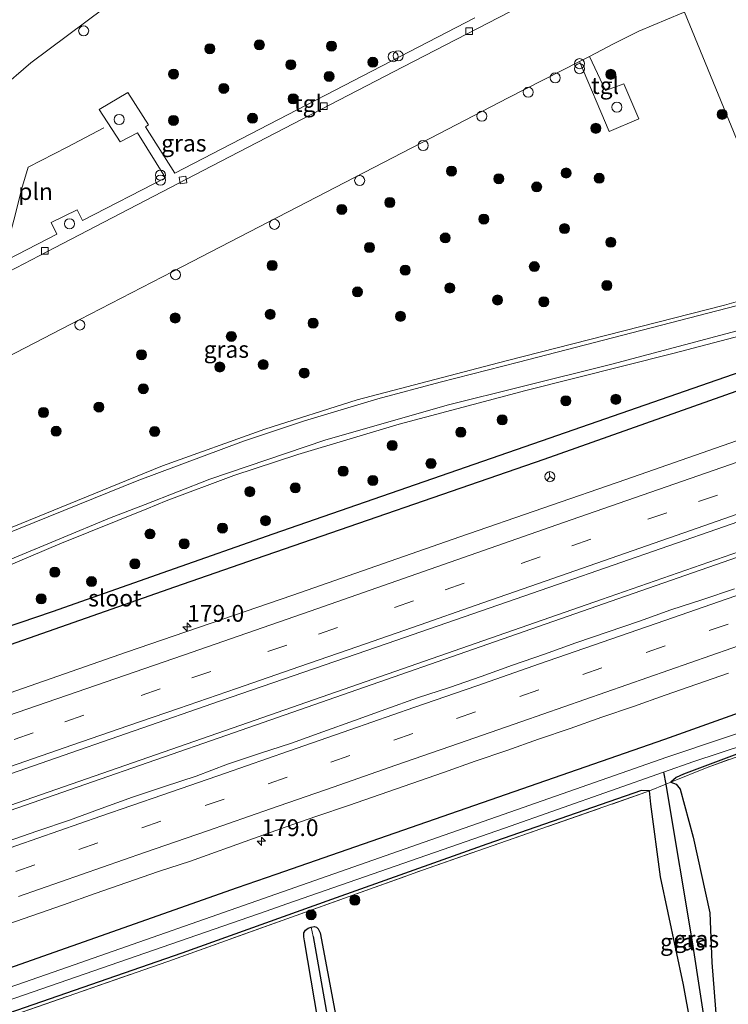
# Model space of a CAD drawing. Units: metres. Extents: x 214771 to 220004, y 574998 to 577328.
# Drawn here: x 216713 to 216819, y 575857 to 576004 of the extents above; entities that cross this region are included whole.
import ezdxf
from ezdxf.enums import TextEntityAlignment as Align

# ---------------------------------------------------------------- set-up
doc = ezdxf.new("R2010")
doc.units = ezdxf.units.M
doc.linetypes.add('IE-TERREINAFSCHEIDING', pattern=[10, 8, -2])
doc.linetypes.add('VW-3-9_STREEP', pattern=[12, 3, -9])
doc.layers.get('0').update_dxf_attribs({"lineweight": 25})
for name, color, linetype, lineweight in [('B-ME-AL-OVERIG-S-B1', 7, 'Continuous', 18), ('B-ME-AM-KILOMETR-S-B1', 7, 'Continuous', 18), ('B-ME-BV-GELEIDECONSTRUCTIE-GELEIDERAIL-L-B1', 213, 'BV-GELEIDERAIL', 18), ('B-ME-GR-BOOM-S-B1', 93, 'Continuous', 18), ('B-ME-IE-GRASLAND-GV-B6', 93, 'Continuous', 18), ('B-ME-IE-GRONDWERKLIJN-GROND_INGERICHT-GV-B6', 253, 'Continuous', 18), ('B-ME-IE-HULPGEOMETRIE-L-B1', 53, 'Continuous', 18), ('B-ME-IE-INRICHTINGSELEMENT-L-B1', 253, 'Continuous', 18), ('B-ME-IE-INRICHTINGSELEMENT-S-B1', 253, 'Continuous', 18), ('B-ME-IE-TERREINAFSCHEIDING-RASTERHEKWERK-L-B1', 8, 'IE-TERREINAFSCHEIDING', 18), ('B-ME-OG-WATER-GV-B6', 153, 'Continuous', 18), ('B-ME-VH-VERH_SOORT-BITUMEN-GV-B6', 8, 'IE-TERREINAFSCHEIDING-NATUURLIJK-HOUTWAL', 18), ('B-ME-VH-VERH_SOORT-TEGELS-GV-B6', 8, 'Continuous', 18), ('B-ME-VV-KOLK-S-B1', 8, 'Continuous', 18), ('B-ME-VW-MARKERING-39STREEP-015-L-B1', 255, 'VW-3-9_STREEP', 18), ('B-ME-VW-MARKERING-STREEP-015-L-B1', 7, 'Continuous', 18), ('B-ME-VW-MEUBILAIR_WEGMEUBILAIR-RONA-S-B1', 8, 'Continuous', 18)]:
    doc.layers.add(name, color=color, linetype=linetype, lineweight=lineweight)
doc.layers.add('B-ME-GW-INSTEEKWATERGANG-L-B1', color=10, linetype='Continuous')
doc.layers.add('B-ME-GW-WATERGANG-GREPPEL-L-B1', color=10, linetype='Continuous')
doc.styles.add('NLCS-ISO', font='NLCS-ISO.TTF')
doc.linetypes.add('BV-GELEIDERAIL', pattern='A,10,-3,[108,NLCS.SHX,S=1,R=0,X=0,Y=0],-3', length=16)
doc.linetypes.add('IE-TERREINAFSCHEIDING-NATUURLIJK-HOUTWAL', pattern='A,7,-1.5,[67,NLCS.SHX,S=0.75,R=45,X=0,Y=0],-1.5,7,-1.5,[70,NLCS.SHX,S=0.75,R=0,X=0,Y=0],-1.5', length=20)

# ---------------------------------------------------------------- blocks, each defined once
blk = doc.blocks.new('hecto')
for p, q in [((0, 0.625), (-0.625, 0)), ((0, -0.625), (0, 0.625)), ((-0.625, 0), (0.625, 0)), ((0.625, 0), (0, -0.625))]:
    blk.add_line(p, q)
blk = doc.blocks.new('dtb')
blk.add_circle((0, 0), 0.75)
blk = doc.blocks.new('boom')
h = blk.add_hatch(color=256)
edge = h.paths.add_edge_path()
edge.add_arc((0, 0), 0.75, 0, 360)
blk.add_circle((0, 0), 0.75)
blk = doc.blocks.new('prullenbak')
for centre in [(-0.375, 0), (0.375, 0)]:
    blk.add_circle(centre, 0.75)
blk = doc.blocks.new('kolk')
blk.add_lwpolyline([(-0.5, -0.5), (0.5, -0.5), (0.5, 0.5), (-0.5, 0.5)], close=True)
blk = doc.blocks.new('wegwijzer')
for q in [(-0.53, -0.53), (0, 0.75), (0.53, -0.53)]:
    blk.add_line((0, 0), q)
blk.add_circle((0, 0), 0.75)

msp = doc.modelspace()

# ---------------------------------------------------------------- linework, layer by layer
at = {"layer": 'B-ME-BV-GELEIDECONSTRUCTIE-GELEIDERAIL-L-B1'}
for points in [[(216841.918, 575931.848, 2.005), (216799.628, 575917.111, 1.924), (216743.537, 575897.549, 1.792)], [(216842.192, 575931.178, 2.058), (216801.052, 575916.845, 1.979), (216743.773, 575896.882, 1.827)], [(216743.537, 575897.549, 1.792), (216711.402, 575886.357, 1.791), (216623.598, 575855.819, 1.853), (216547.996, 575829.533, 1.916), (216482.616, 575806.796, 1.966), (216479.812, 575805.821, 1.967)], [(216743.773, 575896.882, 1.827), (216722.589, 575889.501, 1.814), (216647.573, 575863.428, 1.861), (216560.25, 575833.021, 1.892), (216482.778, 575806.086, 2.001), (216480.084, 575805.151, 2.003)]]:
    msp.add_polyline3d(points, dxfattribs=at)
at = {"layer": 'B-ME-GW-INSTEEKWATERGANG-L-B1'}
for points in [[(216833.265, 575952.95, 1.1), (216791.023, 575938.001, 0.987), (216748.155, 575923.188, 0.984), (216735.972, 575918.931, 0.962), (216705.75, 575908.37, 0.906), (216675.146, 575897.71, 0.937), (216664.61, 575893.852, 0.878), (216663.076, 575894.069, 0.921), (216662.351, 575895.138, 0.976), (216662.401, 575895.869, 1.019), (216663.491, 575896.81, 1.073), (216667.817, 575898.46, 1.089), (216681.614, 575903.031, 1.093), (216717.773, 575915.339, 0.98), (216735.092, 575921.42, 1.008), (216750.679, 575926.892, 1.034), (216790.663, 575940.799, 1.054), (216832.327, 575955.237, 1.098)], [(216751.106, 575876.154, 0.913), (216809.088, 575896.248, 0.831), (216843.703, 575908.643, 1.02), (216850.486, 575910.953, 1.017)], [(216852.922, 575905.013, 0.134), (216845.671, 575902.569, 0.046), (216827.626, 575896.954, -0.17), (216811.858, 575891.032, -0.17), (216810.75, 575890.554, -0.17), (216809.979, 575889.863, -0.17)], [(216809.979, 575889.863, -0.17), (216810.776, 575889.552, -0.193), (216811.381, 575888.822, -0.189), (216813.296, 575881.664, -0.193), (216815.801, 575870.377, -0.053), (216816.084, 575862.969, 0.009), (216816.757, 575854.093, -0.033), (216818.335, 575843.592, 0.165)], [(216806.812, 575888.57, -0.022), (216805.593, 575888.635, -0.081), (216782.544, 575880.609, 0.198), (216759.356, 575872.347, 0.485), (216737.051, 575864.366, 0.47), (216712.374, 575855.82, 0.54), (216686.927, 575847.09, 0.531), (216649.69, 575833.937, 0.587), (216604.484, 575818.44, 0.566), (216582.952, 575810.991, 0.566), (216570.613, 575806.346, 0.566)], [(216815.01, 575842.476, 0.11), (216811.856, 575859.628, 0.024), (216808.435, 575875.73, 0.028), (216807.003, 575886.573, 0.044), (216806.812, 575888.57, -0.022)], [(216570.613, 575806.346, 0.566), (216545.444, 575798.253, 0.246), (216517.434, 575788.63, 0.165), (216505.689, 575784.24, 0.301), (216502.684, 575783.217, 0.399), (216501.512, 575783.578, 0.387), (216500.049, 575784.422, 0.473), (216499.483, 575786.025, 0.605), (216500.504, 575787.74, 0.746), (216503.329, 575789.595, 0.847), (216536.138, 575801.037, 0.968), (216570.677, 575812.825, 0.921), (216609.512, 575826.709, 0.867), (216650.335, 575840.843, 0.886), (216696.016, 575856.761, 0.952), (216745.343, 575874.157, 0.921), (216751.106, 575876.154, 0.913)], [(216762.333, 575824.805, 0.349), (216755.343, 575866.183, 0.338), (216755.225, 575866.762, 0.338), (216755.24, 575867.376, 0.338), (216755.501, 575867.766, 0.338), (216755.89, 575868.081, 0.338), (216756.343, 575868.223, 0.338), (216756.771, 575868.304, 0.338), (216757.119, 575868.205, 0.338), (216757.396, 575868, 0.338), (216757.661, 575867.359, 0.338), (216765.482, 575825.861, 0.371)]]:
    msp.add_polyline3d(points, dxfattribs=at)
at = {"layer": 'B-ME-GW-WATERGANG-GREPPEL-L-B1'}
msp.add_line((216756.619, 575866.813, -0.115), (216758.885, 575854.168, -0.139), dxfattribs=at)
for points in [[(216808.862, 575891.342, -0.774), (216809.235, 575889.559, -0.135), (216809.418, 575888.304, -0.435)], [(216809.418, 575888.304, -0.435), (216813.158, 575866.06, -0.525), (216816.666, 575843.032, -0.264)]]:
    msp.add_polyline3d(points, dxfattribs=at)
at = {"layer": 'B-ME-IE-GRASLAND-GV-B6'}
for points in [[(216709.74, 575993.078, 0.514), (216714.521, 575997.188, 0.492), (216725.446, 576005.325, 0.422)], [(216697.3391, 575946.1804, 0.7797), (216721.838, 575958.883, 0.713), (216735.705, 575966.04, 0.687), (216772.788, 575985.246, 0.547), (216785.703, 575991.93, 0.65), (216796.329, 575997.371, 0.733), (216800.761, 575986.91, 0.768), (216805.214, 575988.804, 0.789), (216802.938, 575994.041, 0.79), (216800.217, 575993.05, 0.779), (216797.843, 575998.106, 0.733), (216801.411, 575999.989, 0.672), (216805.214, 576001.9, 0.676), (216811.62, 576004.586, 0.63), (216812.029, 576004.738, 0.626), (216828.672, 575964.15, 1.133), (216827.727, 575963.821, 1.133), (216817.987, 575960.994, 1.141), (216785.409, 575952.703, 1.059), (216763.201, 575946.88, 0.972), (216749.431, 575942.527, 0.945), (216734.178, 575937.046, 0.945), (216730.143, 575935.408, 0.948), (216709.256, 575926.927, 0.964)], [(216780.73, 576003.894, 0.822), (216758.478, 575992.364, 0.9369), (216736, 575980.717, 1.053), (216731.651, 575987.62, 1.103), (216732.061, 575987.898, 1.099), (216728.989, 575992.724, 1.092), (216724.702, 575990.194, 1.051), (216727.848, 575985.361, 1.068), (216730.417, 575986.718, 1.065), (216734.604, 575980.005, 1.057), (216722.238, 575973.646, 1.026), (216721.462, 575975.258, 1.028), (216717.558, 575973.335, 1.032), (216718.409, 575971.62, 1.057), (216705.209, 575964.813, 0.984)], [(216871.65, 576004.405, 0.784), (216876.762, 575996.7, 0.966), (216877.568, 575995.021, 0.962), (216878.155, 575993.166, 0.961), (216878.414, 575991.409, 0.959), (216878.39, 575989.808, 0.959), (216878.152, 575988.203, 0.958), (216877.536, 575986.531, 0.958), (216876.76, 575984.852, 0.957), (216875.853, 575983.392, 0.956), (216874.709, 575982.042, 0.956), (216873.697, 575981.082, 0.963), (216872.36, 575980.038, 0.981), (216870.601, 575978.941, 0.989), (216866.987, 575977.55, 1.141), (216848.417, 575970.889, 0.964), (216828.672, 575964.15, 1.133), (216812.029, 576004.738, 0.626)], [(216693.185, 575914.519, 1.019), (216718.846, 575925.395, 1.03), (216731.826, 575930.65, 1.037), (216734.731, 575931.826, 1.038), (216744.81, 575935.583, 1.038), (216754.332, 575938.748, 1.023), (216769.457, 575943.253, 1.003), (216788.353, 575948.307, 1.117), (216810.282, 575953.819, 1.183), (216821.465, 575956.737, 1.215), (216827.393, 575958.388, 1.25), (216830.59, 575959.473, 1.246), (216832.327, 575955.237, 1.098), (216790.663, 575940.799, 1.054), (216750.679, 575926.892, 1.034), (216735.092, 575921.42, 1.008), (216717.773, 575915.339, 0.98), (216681.614, 575903.031, 1.093)], [(216705.75, 575908.37, 0.906), (216735.972, 575918.931, 0.962), (216748.155, 575923.188, 0.984), (216791.023, 575938.001, 0.987), (216833.265, 575952.95, 1.1), (216835.962, 575946.373, 1.368)], [(216835.962, 575946.373, 1.368), (216828.002, 575943.675, 1.362), (216803.271, 575935.011, 1.346), (216778.497, 575926.437, 1.315), (216753.582, 575917.768, 1.305), (216728.791, 575909.232, 1.313), (216704.123, 575900.632, 1.332)], [(216691.767, 575884.256, 1.639), (216717.088, 575893.024, 1.625), (216742.8, 575901.966, 1.643), (216767.672, 575910.522, 1.639), (216793.077, 575919.369, 1.621), (216817.961, 575927.987, 1.624), (216840.29, 575935.818, 1.657)], [(216819.477, 575918.714, 1.518), (216814.734, 575917.13, 1.502), (216809.986, 575915.562, 1.49), (216805.277, 575913.878, 1.49), (216795.823, 575910.62, 1.473), (216791.116, 575908.933, 1.486), (216786.381, 575907.328, 1.468), (216781.683, 575905.613, 1.487), (216776.957, 575903.982, 1.466), (216772.206, 575902.419, 1.445), (216767.492, 575900.756, 1.447), (216762.786, 575899.063, 1.45), (216758.082, 575897.368, 1.466), (216753.38, 575895.666, 1.471), (216748.617, 575894.14, 1.464), (216743.883, 575892.532, 1.456), (216739.202, 575890.768, 1.47), (216734.449, 575889.217, 1.461), (216729.71, 575887.618, 1.458), (216724.996, 575885.953, 1.47), (216720.311, 575884.201, 1.473), (216715.578, 575882.59, 1.477), (216710.853, 575880.955, 1.482)], [(216850.486, 575910.953, 1.017), (216851.767, 575907.828, -0.705), (216809.392, 575893.576, -0.774), (216768.38, 575879.207, -0.774), (216752.048, 575873.492, -0.774), (216719.989, 575862.273, -0.774), (216662.486, 575842.201, -0.774)], [(216696.016, 575856.761, 0.952), (216745.343, 575874.157, 0.921), (216751.106, 575876.154, 0.913), (216809.088, 575896.248, 0.831), (216843.703, 575908.643, 1.02), (216850.486, 575910.953, 1.017)], [(216850.486, 575910.953, 1.017), (216843.703, 575908.643, 1.02), (216809.088, 575896.248, 0.831), (216751.106, 575876.154, 0.913), (216745.343, 575874.157, 0.921), (216696.016, 575856.761, 0.952)], [(216709.975, 575868.28, 1.189), (216714.697, 575869.925, 1.184), (216719.428, 575871.544, 1.162), (216724.135, 575873.23, 1.168), (216728.852, 575874.889, 1.166), (216733.583, 575876.507, 1.173), (216738.326, 575878.091, 1.131), (216747.741, 575881.462, 1.146), (216752.449, 575883.147, 1.165), (216757.177, 575884.772, 1.161), (216761.915, 575886.37, 1.153), (216766.629, 575888.036, 1.151), (216771.365, 575889.643, 1.153), (216776.075, 575891.318, 1.139), (216780.788, 575892.991, 1.166), (216785.536, 575894.558, 1.148), (216790.233, 575896.276, 1.178), (216794.966, 575897.886, 1.179), (216799.677, 575899.563, 1.186), (216804.423, 575901.138, 1.186), (216809.127, 575902.833, 1.188), (216813.851, 575904.471, 1.197), (216818.567, 575906.133, 1.195)], [(216809.235, 575889.559, -0.135), (216808.862, 575891.342, -0.774), (216813.411, 575892.945, -0.774), (216840.713, 575901.932, -0.773), (216852.481, 575906.087, -0.773), (216852.922, 575905.013, 0.134), (216845.671, 575902.569, 0.046), (216827.626, 575896.954, -0.17), (216811.858, 575891.032, -0.17), (216810.75, 575890.554, -0.17), (216809.979, 575889.863, -0.17), (216809.235, 575889.559, -0.135)], [(216809.979, 575889.863, -0.17), (216810.75, 575890.554, -0.17), (216811.858, 575891.032, -0.17), (216827.626, 575896.954, -0.17), (216845.671, 575902.569, 0.046), (216852.922, 575905.013, 0.134), (216853.134, 575904.494, 0.427), (216849.402, 575902.913, 0.595), (216828.027, 575896.582, -0.212), (216815.369, 575892.063, -0.166), (216809.979, 575889.863, -0.17)], [(216698.047, 575852.74, -0.774), (216749.632, 575870.631, -0.774), (216752.685, 575871.693, -0.774), (216785.172, 575882.997, -0.774), (216808.862, 575891.342, -0.774), (216809.235, 575889.559, -0.135), (216806.812, 575888.57, -0.022), (216805.593, 575888.635, -0.081), (216782.544, 575880.609, 0.198), (216759.356, 575872.347, 0.485), (216737.051, 575864.366, 0.47), (216712.374, 575855.82, 0.54)], [(216809.235, 575889.559, -0.135), (216809.418, 575888.304, -0.435), (216813.158, 575866.06, -0.525), (216816.666, 575843.032, -0.264), (216815.01, 575842.476, 0.11), (216811.856, 575859.628, 0.024), (216808.435, 575875.73, 0.028), (216807.003, 575886.573, 0.044), (216806.812, 575888.57, -0.022), (216809.235, 575889.559, -0.135)], [(216809.235, 575889.559, -0.135), (216809.979, 575889.863, -0.17), (216810.776, 575889.552, -0.193), (216811.381, 575888.822, -0.189), (216813.296, 575881.664, -0.193), (216815.801, 575870.377, -0.053), (216816.084, 575862.969, 0.009), (216816.757, 575854.093, -0.033), (216818.335, 575843.592, 0.165), (216816.666, 575843.032, -0.264), (216813.158, 575866.06, -0.525), (216809.418, 575888.304, -0.435), (216809.235, 575889.559, -0.135)], [(216806.812, 575888.57, -0.022), (216806.259, 575888.344, 0.051), (216772.913, 575876.715, 0.488), (216753.383, 575869.72, 0.624), (216734.94, 575863.114, 0.753), (216693.437, 575848.671, 0.769), (216684.191, 575845.444, 0.535), (216659.937, 575836.978, 0.769), (216612.982, 575820.86, 0.457), (216570.613, 575806.346, 0.566), (216582.952, 575810.991, 0.566), (216604.484, 575818.44, 0.566), (216649.69, 575833.937, 0.587), (216686.927, 575847.09, 0.531), (216712.374, 575855.82, 0.54), (216737.051, 575864.366, 0.47), (216759.356, 575872.347, 0.485), (216782.544, 575880.609, 0.198), (216805.593, 575888.635, -0.081), (216806.812, 575888.57, -0.022)], [(216758.885, 575854.168, -0.139), (216764.044, 575825.379, -0.193), (216762.333, 575824.805, 0.349), (216755.343, 575866.183, 0.338), (216755.225, 575866.762, 0.338), (216755.24, 575867.376, 0.338), (216755.501, 575867.766, 0.338), (216755.89, 575868.081, 0.338), (216756.343, 575868.223, 0.338), (216756.619, 575866.813, -0.115), (216758.885, 575854.168, -0.139)], [(216758.885, 575854.168, -0.139), (216756.619, 575866.813, -0.115), (216756.343, 575868.223, 0.338), (216756.771, 575868.304, 0.338), (216757.119, 575868.205, 0.338), (216757.396, 575868, 0.338), (216757.661, 575867.359, 0.338), (216765.482, 575825.861, 0.371), (216764.044, 575825.379, -0.193), (216758.885, 575854.168, -0.139)]]:
    msp.add_polyline3d(points, dxfattribs=at)
at = {"layer": 'B-ME-IE-GRONDWERKLIJN-GROND_INGERICHT-GV-B6'}
for points in [[(216809.979, 575889.863, -0.17), (216815.369, 575892.063, -0.166), (216828.027, 575896.582, -0.212), (216849.402, 575902.913, 0.595), (216853.134, 575904.494, 0.427), (216856.394, 575896.546, 0.654), (216855.937, 575896.343, 0.232), (216855.834, 575894.929, 0.232), (216858.521, 575875.159, 0.185), (216862.027, 575858.132, 0.068), (216818.335, 575843.592, 0.165), (216816.757, 575854.093, -0.033), (216816.084, 575862.969, 0.009), (216815.801, 575870.377, -0.053), (216813.296, 575881.664, -0.193), (216811.381, 575888.822, -0.189), (216810.776, 575889.552, -0.193), (216809.979, 575889.863, -0.17)], [(216693.437, 575848.671, 0.769), (216734.94, 575863.114, 0.753), (216753.383, 575869.72, 0.624), (216772.913, 575876.715, 0.488), (216806.259, 575888.344, 0.051), (216806.812, 575888.57, -0.022), (216807.003, 575886.573, 0.044), (216808.435, 575875.73, 0.028), (216811.856, 575859.628, 0.024), (216815.01, 575842.476, 0.11)], [(216815.01, 575842.476, 0.11), (216765.482, 575825.861, 0.371), (216757.661, 575867.359, 0.338), (216757.396, 575868, 0.338), (216757.119, 575868.205, 0.338), (216756.771, 575868.304, 0.338), (216756.343, 575868.223, 0.338), (216755.89, 575868.081, 0.338), (216755.501, 575867.766, 0.338), (216755.24, 575867.376, 0.338), (216755.225, 575866.762, 0.338), (216755.343, 575866.183, 0.338), (216762.333, 575824.805, 0.349), (216691.491, 575801.039, 0.09)]]:
    msp.add_polyline3d(points, dxfattribs=at)
at = {"layer": 'B-ME-IE-HULPGEOMETRIE-L-B1'}
msp.add_polyline3d([(216871.051, 575860.802, 0.108), (216861.341, 575884.481, 0.104), (216859.984, 575887.79, -0.356), (216857.427, 575894.027, -0.356), (216856.394, 575896.546, 0.654), (216853.134, 575904.494, 0.427), (216852.922, 575905.013, 0.134), (216852.481, 575906.087, -0.773), (216851.767, 575907.828, -0.705), (216850.486, 575910.953, 1.017), (216848.237, 575916.436, 1.266), (216846.965, 575919.54, 1.395), (216845.598, 575922.872, 1.481), (216844.224, 575926.224, 1.581), (216843.802, 575927.252, 1.538), (216840.29, 575935.818, 1.657), (216835.962, 575946.373, 1.368), (216833.265, 575952.95, 1.1), (216832.327, 575955.237, 1.098), (216830.59, 575959.473, 1.246), (216828.672, 575964.15, 1.133), (216812.029, 576004.738, 0.626)], dxfattribs=at)
at = {"layer": 'B-ME-IE-INRICHTINGSELEMENT-L-B1'}
msp.add_polyline3d([(216725.4343, 575987.4592, 0.9751), (216719.964, 575984.5991, 0.796), (216714.1491, 575981.5848, 0.7221), (216713.1481, 575978.2908, 0.7156), (216712.2052, 575974.4533, 0.7479), (216711.385, 575971.4756, 0.8037), (216710.3557, 575967.8993, 0.9834)], dxfattribs=at)
at = {"layer": 'B-ME-IE-TERREINAFSCHEIDING-RASTERHEKWERK-L-B1'}
for points in [[(216853.134, 575904.494, 0.427), (216849.402, 575902.913, 0.595), (216828.027, 575896.582, -0.212), (216815.369, 575892.063, -0.166), (216809.979, 575889.863, -0.17), (216809.235, 575889.559, -0.135)], [(216753.383, 575869.72, 0.624), (216772.913, 575876.715, 0.488), (216806.259, 575888.344, 0.051), (216806.812, 575888.57, -0.022), (216809.235, 575889.559, -0.135)], [(216574.85, 575785.347, 0.956), (216570.613, 575806.346, 0.566), (216612.982, 575820.86, 0.457), (216659.937, 575836.978, 0.769), (216684.191, 575845.444, 0.535), (216693.437, 575848.671, 0.769), (216734.94, 575863.114, 0.753), (216753.383, 575869.72, 0.624)]]:
    msp.add_polyline3d(points, dxfattribs=at)
at = {"layer": 'B-ME-OG-WATER-GV-B6'}
for points in [[(216833.265, 575952.95, 1.1), (216791.023, 575938.001, 0.987), (216748.155, 575923.188, 0.984), (216735.972, 575918.931, 0.962), (216705.75, 575908.37, 0.906), (216675.146, 575897.71, 0.937), (216664.61, 575893.852, 0.878), (216663.076, 575894.069, 0.921), (216662.351, 575895.138, 0.976), (216662.401, 575895.869, 1.019), (216663.491, 575896.81, 1.073), (216667.817, 575898.46, 1.089), (216681.614, 575903.031, 1.093), (216717.773, 575915.339, 0.98), (216735.092, 575921.42, 1.008), (216750.679, 575926.892, 1.034), (216790.663, 575940.799, 1.054), (216832.327, 575955.237, 1.098), (216833.265, 575952.95, 1.1)], [(216662.486, 575842.201, -0.774), (216719.989, 575862.273, -0.774), (216752.048, 575873.492, -0.774), (216768.38, 575879.207, -0.774), (216809.392, 575893.576, -0.774), (216851.767, 575907.828, -0.705), (216852.481, 575906.087, -0.773), (216840.713, 575901.932, -0.773), (216813.411, 575892.945, -0.774), (216808.862, 575891.342, -0.774)], [(216808.862, 575891.342, -0.774), (216785.172, 575882.997, -0.774), (216752.685, 575871.693, -0.774), (216749.632, 575870.631, -0.774), (216698.047, 575852.74, -0.774)]]:
    msp.add_polyline3d(points, dxfattribs=at)
at = {"layer": 'B-ME-VH-VERH_SOORT-BITUMEN-GV-B6'}
for points in [[(216710.516, 576008.125, 0.395), (216719.947, 576015.069, 0.344), (216728.586, 576020.711, 0.332), (216737.158, 576025.631, 0.289), (216747.075, 576030.416, 0.25), (216755.677, 576034.053, 0.263), (216765.173, 576037.694, 0.286), (216779.881, 576042.234, 0.251), (216785.417, 576037.778, 0.384), (216794.369, 576039.476, 0.38), (216797.56, 576040.023, 0.379), (216799.5519, 576035.1656, 0.2668), (216797.2572, 576034.7726, 0.2721), (216794.0821, 576034.1801, 0.2817), (216789.2228, 576033.0852, 0.2813), (216782.364, 576031.342, 0.4), (216772.058, 576028.221, 0.435), (216758.72, 576023.307, 0.419), (216746.773, 576018.131, 0.27), (216738.053, 576013.434, 0.305), (216725.446, 576005.325, 0.422), (216714.521, 575997.188, 0.492), (216709.74, 575993.078, 0.514)], [(216706.566, 575963.602, 0.804), (216718.056, 575969.571, 0.788), (216741.4664, 575981.7329, 0.7565), (216770.034, 575996.574, 0.718), (216795.388, 576009.692, 0.797), (216802.542, 576006.614, 0.836), (216810.088, 576009.471, 0.815), (216812.029, 576004.738, 0.626), (216811.62, 576004.586, 0.63), (216805.214, 576001.9, 0.676), (216801.411, 575999.989, 0.672), (216797.843, 575998.106, 0.733), (216796.329, 575997.371, 0.733)], [(216796.329, 575997.371, 0.733), (216785.703, 575991.93, 0.65), (216772.788, 575985.246, 0.547), (216735.705, 575966.04, 0.687), (216721.838, 575958.883, 0.713), (216697.3391, 575946.1804, 0.7797)], [(216709.256, 575926.927, 0.964), (216730.143, 575935.408, 0.948), (216734.178, 575937.046, 0.945), (216749.431, 575942.527, 0.945), (216763.201, 575946.88, 0.972), (216785.409, 575952.703, 1.059), (216817.987, 575960.994, 1.141), (216827.727, 575963.821, 1.133), (216828.672, 575964.15, 1.133), (216830.59, 575959.473, 1.246), (216827.393, 575958.388, 1.25), (216821.465, 575956.737, 1.215), (216810.282, 575953.819, 1.183), (216788.353, 575948.307, 1.117), (216769.457, 575943.253, 1.003), (216754.332, 575938.748, 1.023), (216744.81, 575935.583, 1.038), (216734.731, 575931.826, 1.038), (216731.826, 575930.65, 1.037), (216718.846, 575925.395, 1.03), (216693.185, 575914.519, 1.019)], [(216704.123, 575900.632, 1.332), (216728.791, 575909.232, 1.313), (216753.582, 575917.768, 1.305), (216778.497, 575926.437, 1.315), (216803.271, 575935.011, 1.346), (216828.002, 575943.675, 1.362), (216835.962, 575946.373, 1.368), (216840.29, 575935.818, 1.657), (216817.961, 575927.987, 1.624), (216793.077, 575919.369, 1.621), (216767.672, 575910.522, 1.639), (216742.8, 575901.966, 1.643), (216717.088, 575893.024, 1.625), (216691.767, 575884.256, 1.639)], [(216710.853, 575880.955, 1.482), (216715.578, 575882.59, 1.477), (216720.311, 575884.201, 1.473), (216724.996, 575885.953, 1.47), (216729.71, 575887.618, 1.458), (216734.449, 575889.217, 1.461), (216739.202, 575890.768, 1.47), (216743.883, 575892.532, 1.456), (216748.617, 575894.14, 1.464), (216753.38, 575895.666, 1.471), (216758.082, 575897.368, 1.466), (216762.786, 575899.063, 1.45), (216767.492, 575900.756, 1.447), (216772.206, 575902.419, 1.445), (216776.957, 575903.982, 1.466), (216781.683, 575905.613, 1.487), (216786.381, 575907.328, 1.468), (216791.116, 575908.933, 1.486), (216795.823, 575910.62, 1.473), (216805.277, 575913.878, 1.49), (216809.986, 575915.562, 1.49), (216814.734, 575917.13, 1.502), (216819.477, 575918.714, 1.518)], [(216818.567, 575906.133, 1.195), (216813.851, 575904.471, 1.197), (216809.127, 575902.833, 1.188), (216804.423, 575901.138, 1.186), (216799.677, 575899.563, 1.186), (216794.966, 575897.886, 1.179), (216790.233, 575896.276, 1.178), (216785.536, 575894.558, 1.148), (216780.788, 575892.991, 1.166), (216776.075, 575891.318, 1.139), (216771.365, 575889.643, 1.153), (216766.629, 575888.036, 1.151), (216761.915, 575886.37, 1.153), (216757.177, 575884.772, 1.161), (216752.449, 575883.147, 1.165), (216747.741, 575881.462, 1.146), (216738.326, 575878.091, 1.131), (216733.583, 575876.507, 1.173), (216728.852, 575874.889, 1.166), (216724.135, 575873.23, 1.168), (216719.428, 575871.544, 1.162), (216714.697, 575869.925, 1.184), (216709.975, 575868.28, 1.189)]]:
    msp.add_polyline3d(points, dxfattribs=at)
at = {"layer": 'B-ME-VH-VERH_SOORT-TEGELS-GV-B6'}
for points in [[(216795.388, 576009.692, 0.797), (216770.034, 575996.574, 0.718), (216741.4664, 575981.7329, 0.7565), (216718.056, 575969.571, 0.788), (216706.566, 575963.602, 0.804)], [(216705.209, 575964.813, 0.984), (216718.409, 575971.62, 1.057), (216717.558, 575973.335, 1.032), (216721.462, 575975.258, 1.028), (216722.238, 575973.646, 1.026), (216734.604, 575980.005, 1.057), (216730.417, 575986.718, 1.065), (216727.848, 575985.361, 1.068), (216724.702, 575990.194, 1.051), (216728.989, 575992.724, 1.092), (216732.061, 575987.898, 1.099), (216731.651, 575987.62, 1.103), (216736, 575980.717, 1.053), (216758.478, 575992.364, 0.9369), (216780.73, 576003.894, 0.822)], [(216797.843, 575998.106, 0.733), (216800.217, 575993.05, 0.779), (216802.938, 575994.041, 0.79), (216805.214, 575988.804, 0.789), (216800.761, 575986.91, 0.768), (216796.329, 575997.371, 0.733), (216797.843, 575998.106, 0.733)]]:
    msp.add_polyline3d(points, dxfattribs=at)
at = {"layer": 'B-ME-VW-MARKERING-39STREEP-015-L-B1'}
for points in [[(216476.424, 575814.1658, 1.5264), (216492.952, 575819.9498, 1.5322), (216511.8425, 575826.5225, 1.5405), (216530.7269, 575833.1121, 1.548), (216549.6086, 575839.7092, 1.555), (216568.4998, 575846.2801, 1.5634), (216587.3873, 575852.8613, 1.5713), (216606.2649, 575859.4699, 1.5778), (216625.1438, 575866.0747, 1.5845), (216644.0244, 575872.6749, 1.5914), (216662.915, 575879.2475, 1.5997), (216681.8166, 575885.7894, 1.6096), (216700.7203, 575892.3256, 1.6198), (216719.6252, 575898.8586, 1.6302), (216738.5275, 575905.3988, 1.6402), (216757.4273, 575911.9458, 1.6499), (216776.3138, 575918.5295, 1.6576), (216795.1968, 575925.123, 1.6649), (216814.0853, 575931.7014, 1.6729), (216832.9749, 575938.2767, 1.6811), (216838.4942, 575940.1975, 1.6835)], [(216712.319, 575876.552, 1.429), (216721.712, 575879.812, 1.42), (216731.074, 575883.068, 1.415), (216740.512, 575886.354, 1.408), (216749.915, 575889.604, 1.4), (216759.259, 575892.86, 1.411), (216768.66, 575896.124, 1.414), (216778.015, 575899.375, 1.418), (216787.453, 575902.657, 1.425), (216796.857, 575905.932, 1.434), (216806.289, 575909.202, 1.433), (216815.699, 575912.464, 1.432), (216825.073, 575915.732, 1.443), (216834.467, 575918.994, 1.472), (216843.846, 575922.261, 1.48), (216845.598, 575922.872, 1.481)]]:
    msp.add_polyline3d(points, dxfattribs=at)
at = {"layer": 'B-ME-VW-MARKERING-STREEP-015-L-B1'}
for points in [[(216828.932, 575963.515, 1.172), (216826.799, 575962.776, 1.172), (216787.242, 575952.523, 1.098), (216775.563, 575949.552, 1.019), (216766.26, 575947.042, 0.999), (216755.359, 575943.747, 0.995), (216746.231, 575940.708, 0.96), (216730.389, 575934.806, 0.98), (216710.606, 575926.782, 1.023), (216697.346, 575921.154, 0.948), (216684.609, 575915.274, 0.987), (216673.89, 575909.966, 1.046), (216659.587, 575902.414, 1.062)], [(216830.341, 575960.079, 1.253), (216828.984, 575959.613, 1.254), (216801.161, 575952.229, 1.261), (216787.775, 575948.895, 1.105), (216776.599, 575946.098, 1.038), (216758.394, 575940.856, 1.026), (216741.232, 575935.035, 1.034), (216731.599, 575931.294, 1.054)], [(216837.1097, 575943.5741, 1.4985), (216831.7375, 575941.706, 1.49), (216812.8424, 575935.1458, 1.48), (216793.9531, 575928.5698, 1.46), (216775.071, 575921.9737, 1.45), (216756.1866, 575915.384, 1.45), (216737.2942, 575908.8166, 1.4578), (216718.3907, 575902.2797, 1.44), (216699.4834, 575895.7535, 1.44), (216680.578, 575889.2222, 1.43), (216661.6793, 575882.6719, 1.42), (216642.7871, 575876.104, 1.42), (216623.9044, 575869.5095, 1.41), (216605.0295, 575862.8935, 1.4), (216586.1537, 575856.28, 1.4), (216567.2599, 575849.7164, 1.42), (216548.3737, 575843.1315, 1.4356), (216529.4813, 575836.5641, 1.43), (216517.076, 575832.2404, 1.4225)], [(216839.884, 575936.809, 1.67), (216830.305, 575933.473, 1.665), (216820.863, 575930.181, 1.641), (216812.88, 575927.402, 1.632), (216805.324, 575924.774, 1.624), (216797.768, 575922.143, 1.616), (216790.217, 575919.502, 1.61), (216780.778, 575916.201, 1.611), (216772.587, 575913.346, 1.609), (216763.14, 575910.067, 1.603), (216754.65, 575907.126, 1.606), (216745.2, 575903.853, 1.604), (216736.544, 575900.865, 1.597), (216728.98, 575898.259, 1.588), (216720.793, 575895.425, 1.59), (216711.345, 575892.149, 1.59)], [(216731.599, 575931.294, 1.054), (216726.268, 575929.224, 1.065), (216703.995, 575919.977, 1.058), (216689.463, 575913.527, 1.019), (216679.618, 575908.756, 1.073), (216657.374, 575897.249, 1.081), (216637.19, 575886.686, 1.085), (216616.53, 575876.636, 1.038), (216591.893, 575865.171, 1.133)], [(216844.224, 575926.224, 1.581), (216836.94, 575923.693, 1.575), (216827.684, 575920.462, 1.54), (216818.391, 575917.219, 1.534), (216809.065, 575913.974, 1.53), (216799.748, 575910.747, 1.528), (216790.403, 575907.502, 1.525), (216781.027, 575904.249, 1.523), (216771.665, 575900.987, 1.518), (216762.258, 575897.726, 1.516), (216752.964, 575894.487, 1.511), (216743.555, 575891.213, 1.507), (216734.238, 575887.982, 1.521), (216724.976, 575884.77, 1.524), (216715.576, 575881.502, 1.527), (216706.13, 575878.226, 1.529)], [(216825.337, 575912.013, 1.36), (216815.949, 575908.738, 1.349), (216806.54, 575905.464, 1.346), (216797.163, 575902.198, 1.34), (216787.74, 575898.912, 1.33), (216778.329, 575895.636, 1.325), (216768.966, 575892.373, 1.318), (216759.615, 575889.12, 1.316), (216750.266, 575885.871, 1.317), (216740.896, 575882.615, 1.319), (216731.496, 575879.366, 1.323), (216722.09, 575876.094, 1.326), (216712.672, 575872.819, 1.33)]]:
    msp.add_polyline3d(points, dxfattribs=at)

# ---------------------------------------------------------------- block references
at = {"layer": 'B-ME-AL-OVERIG-S-B1', "rotation": 90}
for p in [(216722.407, 576001.927, 0.49), (216792.733, 575994.932, 0.7041), (216788.7085, 575992.7707, 0.6725), (216781.7774, 575989.1934, 0.6177), (216773.0301, 575984.8249, 0.5507), (216763.569, 575979.609, 0.5955), (216750.852, 575973.0755, 0.6427), (216736.1157, 575965.5607, 0.6993), (216721.858, 575958.057, 0.7271)]:
    msp.add_blockref('dtb', p, dxfattribs=at)
at = {"layer": 'B-ME-AM-KILOMETR-S-B1', "rotation": 90}
for p in [(216737.835, 575913.01, 1.55), (216748.917, 575881.038, 1.55)]:
    msp.add_blockref('hecto', p, dxfattribs=at)
at = {"layer": 'B-ME-GR-BOOM-S-B1'}
for p, rotation in [((216741.2171, 575999.2621, 0.8727), 9), ((216748.6054, 575999.8486, 0.8561), 9), ((216759.3733, 575999.664, 0.8048), 9), ((216765.5494, 575997.2522, 0.9582), 9), ((216753.3102, 575996.8862, 0.8915), 9), ((216735.8258, 575995.4931, 0.9084), 9), ((216759.0053, 575995.1337, 0.8298), 9), ((216801.012, 575995.446, 0.797), 90), ((216743.2938, 575993.3463, 0.84), 9), ((216753.6446, 575991.789, 0.843), 9), ((216735.8112, 575988.5792, 0.9531), 9), ((216747.597, 575988.8992, 0.964), 9), ((216817.625, 575989.477, 0.829), 90), ((216798.7855, 575987.3959, 0.8772), 9), ((216777.267, 575981.016, 0.7444), 9), ((216784.3071, 575979.8696, 0.6786), 9), ((216794.3427, 575980.7266, 0.7918), 9), ((216799.2942, 575979.947, 0.9888), 9), ((216789.9644, 575978.6498, 0.86), 9), ((216760.8994, 575975.2946, 0.8037), 9), ((216768.0579, 575976.3349, 0.7675), 9), ((216782.0835, 575973.8524, 1.0118), 9), ((216794.1173, 575972.4306, 1.1117), 9), ((216776.3367, 575971.0446, 0.9285), 9), ((216765.0395, 575969.6144, 0.7091), 9), ((216801.0226, 575970.3918, 1.0569), 9), ((216750.5257, 575966.9248, 0.8618), 9), ((216770.3692, 575966.2391, 0.9209), 9), ((216789.6103, 575966.7732, 1.1903), 9), ((216777.0186, 575963.5761, 1.2027), 9), ((216800.4402, 575963.9419, 1.1455), 9), ((216763.2349, 575962.9849, 1.028), 9), ((216784.1373, 575961.7828, 1.3081), 9), ((216791.0273, 575961.5294, 1.1999), 9), ((216736.0477, 575959.1024, 0.8819), 9), ((216750.2318, 575959.6493, 1.0631), 9), ((216769.6575, 575959.3481, 1.3216), 9), ((216756.6253, 575958.324, 1.1945), 9), ((216744.4335, 575956.3549, 1.1503), 9), ((216731.0417, 575953.6176, 0.9916), 9), ((216742.7075, 575951.7902, 1.2967), 9), ((216749.1873, 575952.1426, 1.3974), 9), ((216755.3051, 575950.8907, 1.3025), 9), ((216731.309, 575948.5503, 1.1246), 9), ((216724.6919, 575945.8079, 1.0898), 9), ((216794.313, 575946.761, 1.1086), 90), ((216801.771, 575946.964, 1.106), 90), ((216716.4191, 575944.9986, 1.0005), 9), ((216784.829, 575943.907, 1.063), 90), ((216718.2993, 575942.205, 1.1368), 9), ((216732.9983, 575942.1742, 1.2909), 9), ((216778.66, 575942.05, 1.0257), 90), ((216768.434, 575940.085, 1.014), 90), ((216774.204, 575937.401, 1.0362), 90), ((216761.111, 575936.251, 1.0166), 90), ((216765.542, 575934.852, 1.03), 90), ((216747.192, 575933.193, 1.0358), 90), ((216753.97, 575933.762, 1.0263), 90), ((216749.532, 575928.869, 1.0346), 90), ((216732.299, 575926.882, 1.0257), 90), ((216743.109, 575927.761, 1.0316), 90), ((216737.401, 575925.423, 1.0211), 90), ((216730.0579, 575922.4231, 1.0137), 90), ((216718.1016, 575921.1908, 1.0096), 90), ((216723.59, 575919.781, 1.0014), 90), ((216716.0901, 575917.2127, 0.9926), 90), ((216762.855, 575872.26, 0.414), 90), ((216756.318, 575870.082, 0.445), 90)]:
    msp.add_blockref('boom', p, dxfattribs=dict(at, rotation=rotation))
at = {"layer": 'B-ME-IE-INRICHTINGSELEMENT-S-B1'}
for name, p, rotation in [('prullenbak', (216768.9359, 575998.1412, 0.9551), 9), ('prullenbak', (216796.351, 575996.668, 0.733), 90), ('dtb', (216801.929, 575990.55, 1.69), 9), ('dtb', (216727.7106, 575988.714, 1.7329), 9), ('prullenbak', (216733.869, 575980.029, 1.187), 90), ('dtb', (216720.292, 575973.163, 1.03), 90)]:
    msp.add_blockref(name, p, dxfattribs=dict(at, rotation=rotation))
at = {"layer": 'B-ME-VV-KOLK-S-B1'}
for p, rotation in [((216779.913, 576001.891, 0.769), 90), ((216758.232, 575990.678, 0.863), 90), ((216737.2133, 575979.6769, 0.8008), 9), ((216716.632, 575969.106, 0.952), 90)]:
    msp.add_blockref('kolk', p, dxfattribs=dict(at, rotation=rotation))
at = {"layer": 'B-ME-VW-MEUBILAIR_WEGMEUBILAIR-RONA-S-B1', "rotation": 9}
msp.add_blockref('wegwijzer', (216791.9413, 575935.4338, 1.0793), dxfattribs=at)

# ---------------------------------------------------------------- texts
at = {"layer": 'B-ME-AM-KILOMETR-S-B1', "ltscale": 0.2, "style": 'NLCS-ISO'}
for p in [(216737.835, 575913.01, 1.55), (216748.917, 575881.038, 1.55)]:
    msp.add_text('179.0', height=2.5, dxfattribs=at).set_placement(p, align=Align.BOTTOM_LEFT)
at = {"layer": 'B-ME-IE-GRASLAND-GV-B6', "ltscale": 0.2, "style": 'NLCS-ISO'}
for p in [(216737.3485, 575985.176), (216743.6881, 575954.4141), (216811.739, 575866.0175), (216813.785, 575866.4475)]:
    msp.add_text('gras', height=2.5, dxfattribs=at).set_placement(p, align=Align.MIDDLE_CENTER)
at = {"layer": 'B-ME-IE-INRICHTINGSELEMENT-L-B1', "ltscale": 0.2, "style": 'NLCS-ISO'}
msp.add_text('pln', height=2.5, dxfattribs=at).set_placement((216715.2345, 575977.966), align=Align.MIDDLE_CENTER)
at = {"layer": 'B-ME-OG-WATER-GV-B6', "ltscale": 0.2, "style": 'NLCS-ISO'}
msp.add_text('sloot', height=2.5, dxfattribs=at).set_placement((216727.0774, 575917.3166), align=Align.MIDDLE_CENTER)
at = {"layer": 'B-ME-VH-VERH_SOORT-TEGELS-GV-B6', "ltscale": 0.2, "style": 'NLCS-ISO'}
for p in [(216800.1636, 575993.7697), (216755.8645, 575991.0961)]:
    msp.add_text('tgl', height=2.5, dxfattribs=at).set_placement(p, align=Align.MIDDLE_CENTER)

doc.saveas('drawing.dxf')
